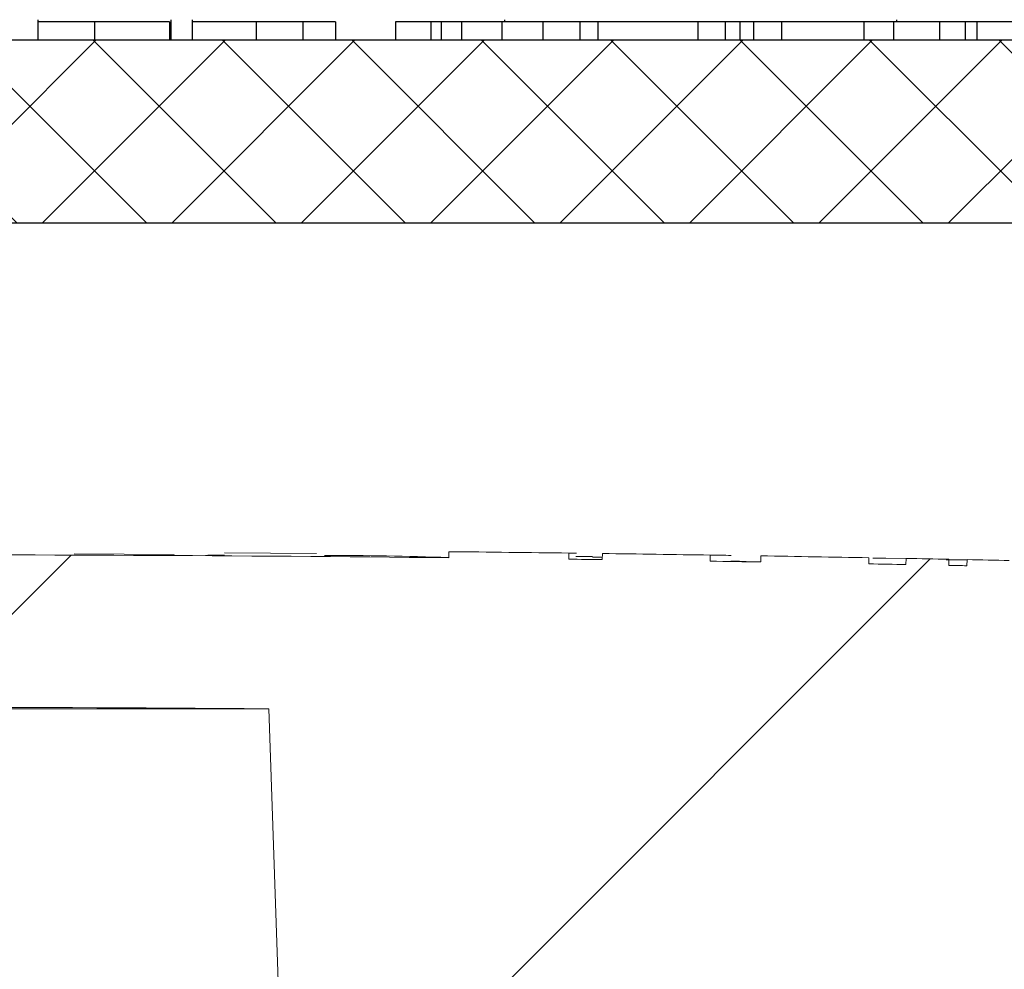
# Model space of a CAD drawing. Units: inches. Extents: x 0 to 16.4, y -0.1 to 10.4.
# Drawn here: x 4 to 4, y 4.9 to 5 of the extents above; entities that cross this region are included whole.
import ezdxf

# ---------------------------------------------------------------- set-up
doc = ezdxf.new("R2010")
doc.units = ezdxf.units.IN
doc.header["$LTSCALE"] = 0.25
doc.header["$MEASUREMENT"] = 0
doc.layers.add('OSI-LID', color=3, linetype='Continuous')

msp = doc.modelspace()

# ---------------------------------------------------------------- hatches: boundary and pattern name
at = {"linetype": 'Continuous', "lineweight": 18}
h = msp.add_hatch(dxfattribs=at)
h.set_pattern_fill('ANSI31', color=256, scale=0.3333333333333333, style=0)
h.set_pattern_definition([(45, (2.678574267542199, 3.752230630271296), (-0.02946278254943948, 0.02946278254943948), [])])
edge = h.paths.add_edge_path(flags=0)
edge.add_line((4.064815937782885, 4.940569501563624), (4.06482635525359, 4.940986037981778))
edge.add_arc((3.972577915911451, 1.252486632491241), 3.689652777777795, 88.56734566555353, 88.61053571884553)
edge.add_line((4.062045906549148, 4.94105452521257), (4.062036357153531, 4.940637989172543))
edge.add_arc((3.972577915911451, 1.252486632491241), 3.689236111111129, 88.61052711922378, 88.64277925636073)
edge.add_line((4.059960260889877, 4.940687740013709), (4.059970129954722, 4.941104289785853))
edge.add_arc((3.972577915911451, 1.252486632491241), 3.689652777777795, 88.64277925636074, 88.75735272139887)
edge.add_line((4.052593890050691, 4.941271676408132), (4.052584853972981, 4.940855107733281))
edge.add_arc((3.972577915911451, 1.252486632491241), 3.689236111111129, 88.75735272963036, 88.79810308167336)
edge.add_line((4.049961562870951, 4.94091107322924), (4.049970302671006, 4.941327648224902))
edge.add_arc((3.972577915911451, 1.252486632491241), 3.689652777777795, 88.79810308621066, 88.84292370576848)
edge.add_line((4.047084618155498, 4.941387061058556), (4.047076482250832, 4.940970483254969))
edge.add_arc((3.972577915911451, 1.252486632491241), 3.689236111111129, 88.84291939008075, 88.86225681969319)
edge.add_line((4.045831607846086, 4.940995407069975), (4.045840191165219, 4.941411995651691))
edge.add_arc((3.972577915911451, 1.252486632491241), 3.689652777777795, 88.86225200858074, 88.90758651618698)
edge.add_line((4.042921358084666, 4.941468798501952), (4.042913414310352, 4.941052207566422))
edge.add_arc((3.972577915911451, 1.252486632491241), 3.689236111111129, 88.90758652120833, 88.94706701652584)
edge.add_line((4.04037173722061, 4.941099797581903), (4.040379393934547, 4.941516393892313))
edge.add_arc((3.972577915911451, 1.252486632491241), 3.689652777777795, 88.94706701652579, 89.06164055162643)
edge.add_line((4.033002365570141, 4.941644599701014), (4.032995541932379, 4.941227988912525))
edge.add_arc((3.972577915911451, 1.252486632491241), 3.689236111111129, 89.06164055707795, 89.11532396470709)
edge.add_line((4.029539340788173, 4.941282978131288), (4.029545774078179, 4.941699595130331))
edge.add_arc((3.972577915911451, 1.252486632491241), 3.689652777777795, 89.1153239244821, 89.22976729167154)
edge.add_line((4.022176786647066, 4.94180602410828), (4.022171185524851, 4.941389395090387))
edge.add_arc((3.972577915911451, 1.252486632491241), 3.689236111111129, 89.22976729829126, 89.26519556558225)
edge.add_line((4.019890174621281, 4.9414193553397), (4.019895432172463, 4.941835988842548))
edge.add_arc((3.972577915911451, 1.252486632491241), 3.689652777777795, 89.26519689342364, 89.39272388024975)
edge.add_line((4.011683705248508, 4.941932167939016), (4.011679289093419, 4.941515524675898))
edge.add_arc((3.972577915911451, 1.252486632491241), 3.689236111111129, 89.39272388862199, 90.73000792392266)
edge.add_line((3.925574476003803, 4.941423303154377), (3.925569201163385, 4.941839936434223))
edge.add_arc((3.972577915911451, 1.252486632491241), 3.689652777777795, 90.73000754204867, 90.83105195690851)
edge.add_line((3.919062878888205, 4.941751296537064), (3.919068922262582, 4.941334673699551))
edge.add_arc((3.972577915911451, 1.252486632491241), 3.689236111111129, 90.83105196797848, 90.90252955043762)
edge.add_spline(control_points=[(3.914467063890488, 4.941265049854319), (3.91446597003916, 4.941334485683205), (3.914464876187829, 4.941403921512091), (3.914463782336497, 4.941473357340977), (3.914463235410832, 4.941508075255567), (3.914462688485308, 4.941542793170159), (3.914462141559639, 4.941577511084749), (3.914461594633973, 4.94161222899934), (3.91446104672027, 4.941646946898362), (3.9144604997946, 4.941681664812953)], knot_values=[0, 0, 0, 0, 0.0001269999997311082, 0.0001269999997311082, 0.0001269999997311082, 0.0001904999998655973, 0.0001904999998655973, 0.0001904999998655973, 0.0002540000000058186, 0.0002540000000058186, 0.0002540000000058186, 0.0002540000000058186], weights=[1, 1, 1, 1, 1, 1, 1, 1, 1, 1], degree=3, periodic=0)
edge.add_arc((3.972577915911451, 1.252486632491241), 3.689652777777795, 90.9025296163213, 91.00822368802037)
edge.add_line((3.907655097969915, 4.941568177893044), (3.90766242960131, 4.941151575734748))
edge.add_arc((3.972577915911451, 1.252486632491241), 3.689236111111129, 91.00822371773789, 91.0533533963823)
edge.add_line((3.904757030740196, 4.94109930008981), (3.904749370969634, 4.941515896344033))
edge.add_arc((3.972577915911451, 1.252486632491241), 3.689652777777795, 91.05335340450571, 91.09727930907819)
edge.add_line((3.901921190229007, 4.941462812986996), (3.901929169381587, 4.941046222727394))
edge.add_arc((3.972577915911451, 1.252486632491241), 3.689236111111129, 91.09727930984134, 91.12088330100137)
edge.add_line((3.900409608426688, 4.941016802671207), (3.900401457653138, 4.941433389608075))
edge.add_arc((3.972577915911451, 1.252486632491241), 3.689652777777795, 91.12088330100448, 91.16344405543082)
edge.add_line((3.897661235924467, 4.941378757627083), (3.897669696150829, 4.940962176859799))
edge.add_arc((3.972577915911451, 1.252486632491241), 3.689236111111129, 91.16344405114118, 91.22329602797022)
edge.add_line((3.893816704264086, 4.940881915973435), (3.893807808880183, 4.94129848767604))
edge.add_arc((3.972577915911451, 1.252486632491241), 3.689652777777795, 91.22329602797014, 91.27165729078447)
edge.add_line((3.890694246706385, 4.941230687552202), (3.890703493699952, 4.940814123506158))
edge.add_arc((3.972577915911451, 1.252486632491241), 3.689236111111129, 91.27165729078416, 91.42251380121994)
edge.add_line((3.880992633428097, 4.940585766779726), (3.880982289678545, 4.941002305034893))
edge.add_arc((3.972577915911451, 1.252486632491241), 3.689652777777795, 91.42251380121986, 91.46742231770797)
edge.add_line((3.878091254101573, 4.940929378631883), (3.87810192433121, 4.94051284861218))
edge.add_arc((3.972577915911451, 1.252486632491241), 3.689236111111129, 91.46742231770797, 91.48709260574756)
edge.add_line((3.876835785501942, 4.940480196545374), (3.876824972265637, 4.94089672287712))
edge.add_arc((3.972577915911451, 1.252486632491241), 3.689652777777795, 91.48709260574756, 91.52427665775704)
edge.add_line((3.874431276348179, 4.940833804019434), (3.874442359892036, 4.940417284792787))
edge.add_arc((3.972577915911451, 1.252486632491241), 3.689236111111129, 91.52427665777829, 91.89074524873004)
edge.add_arc((3.850897457792598, 4.938464850259298), 0.00125, 91.89074524925718, 178.0000000000101)
edge.add_line((3.849648219258825, 4.938508474630176), (3.847577915911453, 4.879222743602371))
edge.add_line((3.847577915911451, 4.879222743602371), (3.943952915911451, 4.879222743602371))
edge.add_line((3.943952915911453, 4.879222743602371), (3.945768294590566, 4.931208387262496))
edge.add_arc((3.972577915911451, 1.252486632491241), 3.678819444444462, 89.58244981249129, 90.41755018750712, ccw=False)
edge.add_line((3.999387537232337, 4.931208387262496), (4.001202915911451, 4.879222743602371))
edge.add_line((4.001202915911453, 4.879222743602371), (4.097577915911453, 4.879222743602371))
edge.add_line((4.097577915911451, 4.879222743602371), (4.095507612564079, 4.938508474630176))
edge.add_arc((4.094258374030307, 4.938464850259298), 0.00125, 1.99999999999012, 88.10925475074959)
edge.add_arc((3.972577915911451, 1.252486632491241), 3.689236111111129, 88.10925475126996, 88.35863640694434)
edge.add_line((4.078249741794288, 4.940209039172763), (4.078261798358781, 4.940625536981118))
edge.add_arc((3.972577915911451, 1.252486632491241), 3.689652777777795, 88.35863451625461, 88.40700136990196)
edge.add_line((4.075148378463556, 4.94071343147951), (4.075136928626591, 4.940296928077344))
edge.add_arc((3.972577915911451, 1.252486632491241), 3.689236111111129, 88.40699930170167, 88.46977005644597)
edge.add_line((4.071096663762678, 4.940407068163382), (4.071108205668704, 4.94082359292089))
edge.add_arc((3.972577915911451, 1.252486632491241), 3.689652777777795, 88.46976361579127, 88.51466779622675)
edge.add_line((4.068217530422043, 4.940899663145437), (4.068206778894986, 4.940483137244445))
edge.add_arc((3.972577915911451, 1.252486632491241), 3.689236111111129, 88.51466703728873, 88.52571602015166)
edge.add_line((4.067495579655802, 4.940501507818574), (4.067506341237033, 4.940918037497861))
edge.add_arc((3.972577915911451, 1.252486632491241), 3.689652777777795, 88.5257153767838, 88.55647953186968)
edge.add_line((4.065525876738462, 4.940968474271339), (4.065515422537569, 4.940551940938086))
edge.add_arc((3.972577915911451, 1.252486632491241), 3.689236111111129, 88.55647887610083, 88.567346626275)
at = {"layer": 'OSI-LID'}
h = msp.add_hatch(dxfattribs=at)
h.set_pattern_fill('ANSI37', color=256, scale=0.05, angle=2.8e-322, style=0)
h.set_pattern_definition([(45, (2.246235639041593, -0.05253548237361549), (-0.004419417382415923, 0.004419417382415923), []), (135, (2.246235639041593, -0.05253548237361549), (-0.004419417382415923, -0.004419417382415922), [])])
edge = h.paths.add_edge_path(flags=0)
edge.add_spline(control_points=[(3.542622502253437, 4.96435993017715), (3.542355299999379, 4.96435993017715), (3.542087746805194, 4.964346185849412), (3.541821951091773, 4.964318805504289), (3.540952148784594, 4.964229204784048), (3.540085821058682, 4.96398819577046), (3.539294708905881, 4.963615736505136), (3.538503596804279, 4.963243277263919), (3.537765880411904, 4.962729094895559), (3.537142650395044, 4.96211576905251), (3.536519420520058, 4.961502443349078), (3.535993487514361, 4.96077305792673), (3.535608404176045, 4.959988013521543), (3.535223320949257, 4.959202969343718), (3.534968466235547, 4.958340613720194), (3.534864944695432, 4.957472358721114), (3.534839127431439, 4.95725582437959), (3.53482236955913, 4.957038017652909), (3.534814759093496, 4.956820082495139)], knot_values=[0.007510257744889663, 0.007510257744889663, 0.007510257744889663, 0.007510257744889663, 0.00799555589343439, 0.00799555589343439, 0.00799555589343439, 0.00959466802022708, 0.00959466802022708, 0.00959466802022708, 0.01119378004777093, 0.01119378004777093, 0.01119378004777093, 0.01279289170981053, 0.01279289170981053, 0.01279289170981053, 0.01439200290233583, 0.01439200290233583, 0.01439200290233583, 0.0147858890237696, 0.0147858890237696, 0.0147858890237696, 0.0147858890237696], weights=[1, 1, 1, 1, 1, 1, 1, 1, 1, 1, 1, 1, 1, 1, 1, 1, 1, 1, 1], degree=3, periodic=0)
edge.add_spline(control_points=[(3.534814759093496, 4.956820082495139), (3.534445711398547, 4.946251942318488), (3.534076663703871, 4.935683802141828), (3.533707616009465, 4.925115661965157)], knot_values=[2.001219089509137e-07, 2.001219089509137e-07, 2.001219089509137e-07, 2.001219089509137e-07, 0.01933899555551118, 0.01933899555551118, 0.01933899555551118, 0.01933899555551118], weights=[1, 1, 1, 1], degree=3, periodic=0)
edge.add_spline(control_points=[(3.533707616009465, 4.925115661965157), (3.533702541094893, 4.924970335468389), (3.533691364847439, 4.924825094603643), (3.533674145995892, 4.924680702579722), (3.53360511948426, 4.924101867360066), (3.533435204272109, 4.923526967175411), (3.533178471132892, 4.923003609777404), (3.532921737921246, 4.922480252231747), (3.532571105711451, 4.921994002645476), (3.532155610546862, 4.921585127565823), (3.531740115295396, 4.92117625240068), (3.531248297184632, 4.920833474484204), (3.53072088391799, 4.920585179395996), (3.530193470627413, 4.920336884296519), (3.529615915463875, 4.920176223743992), (3.529036046029962, 4.920116502097014), (3.528858884690582, 4.920098255977543), (3.528680552414741, 4.920089096843817), (3.528502453955884, 4.920089096843817)], knot_values=[0.0001532839601333464, 0.0001532839601333464, 0.0001532839601333464, 0.0001532839601333464, 0.0004191414301262704, 0.0004191414301262704, 0.0004191414301262704, 0.001498206400672022, 0.001498206400672022, 0.001498206400672022, 0.002577271679683067, 0.002577271679683067, 0.002577271679683067, 0.003656337184877585, 0.003656337184877585, 0.003656337184877585, 0.004735402735957581, 0.004735402735957581, 0.004735402735957581, 0.005062810014296176, 0.005062810014296176, 0.005062810014296176, 0.005062810014296176], weights=[1, 1, 1, 1, 1, 1, 1, 1, 1, 1, 1, 1, 1, 1, 1, 1, 1, 1, 1], degree=3, periodic=0)
edge.add_line((3.528502453955884, 4.920089096843817), (3.500379499998337, 4.920089096843817))
edge.add_spline(control_points=[(3.500379499998335, 4.920089096843817), (3.500225619794751, 4.920089096843817), (3.500071588700639, 4.920095929826602), (3.499918312950406, 4.920109555590703), (3.499337666213723, 4.920161173380524), (3.498757923886817, 4.920313752495793), (3.498227094668881, 4.920554657810039), (3.497696265579595, 4.9207955630659), (3.497199708661537, 4.921131438939836), (3.49677854400127, 4.921534471436386), (3.496357379400898, 4.921937503875617), (3.495999990803973, 4.922418809047083), (3.495735973724791, 4.922938529885204), (3.495504472366047, 4.923394243131356), (3.495339050794978, 4.923889634734294), (3.495250291676559, 4.924393012585135)], knot_values=[0.00458883008656629, 0.00458883008656629, 0.00458883008656629, 0.00458883008656629, 0.004870980994448393, 0.004870980994448393, 0.004870980994448393, 0.005948156690013622, 0.005948156690013622, 0.005948156690013622, 0.007025332120889924, 0.007025332120889924, 0.007025332120889924, 0.008102507399241891, 0.008102507399241891, 0.008102507399241891, 0.009046813280399973, 0.009046813280399973, 0.009046813280399973, 0.009046813280399973], weights=[1, 1, 1, 1, 1, 1, 1, 1, 1, 1, 1, 1, 1, 1, 1, 1], degree=3, periodic=0)
edge.add_spline(control_points=[(3.495250291676559, 4.924393012585135), (3.493154174681603, 4.936280679867555), (3.49105805769323, 4.948168347151135), (3.488961940711189, 4.960056014435832)], knot_values=[2.030853238839255e-07, 2.030853238839255e-07, 2.030853238839255e-07, 2.030853238839255e-07, 0.02207574627715495, 0.02207574627715495, 0.02207574627715495, 0.02207574627715495], weights=[1, 1, 1, 1], degree=3, periodic=0)
edge.add_spline(control_points=[(3.488961940711189, 4.960056014435832), (3.488873181592812, 4.960559392289623), (3.488707760021388, 4.961054783895565), (3.488476258661816, 4.961510497144548), (3.488212241581863, 4.962030217985569), (3.487854852983606, 4.962511523159926), (3.487433688381156, 4.962914555601225), (3.487012523719901, 4.963317588098794), (3.486515966800184, 4.963653463973471), (3.485985137708798, 4.963894369228143), (3.485454308493892, 4.964135274538874), (3.484874566169957, 4.96428785365045), (3.484293919437018, 4.964339471434886), (3.484140643706478, 4.964353097195904), (3.483986612632293, 4.96435993017715), (3.483832732448587, 4.96435993017715)], knot_values=[0.00013150006124461, 0.00013150006124461, 0.00013150006124461, 0.00013150006124461, 0.001066073975668068, 0.001066073975668068, 0.001066073975668068, 0.002132147941660793, 0.002132147941660793, 0.002132147941660793, 0.003198222055951223, 0.003198222055951223, 0.003198222055951223, 0.004264296421933372, 0.004264296421933372, 0.004264296421933372, 0.00454353945952298, 0.00454353945952298, 0.00454353945952298, 0.00454353945952298], weights=[1, 1, 1, 1, 1, 1, 1, 1, 1, 1, 1, 1, 1, 1, 1, 1], degree=3, periodic=0)
edge.add_line((3.483832732448587, 4.96435993017715), (3.459839316763002, 4.96435993017715))
edge.add_spline(control_points=[(3.459839316763002, 4.96435993017715), (3.459702784166161, 4.96435993017715), (3.459565831328518, 4.964349126369596), (3.459430987552789, 4.964327718283582), (3.459143124502344, 4.964282016530491), (3.458859182116452, 4.964185984543481), (3.458602673792615, 4.964047574768363), (3.458346165484837, 4.963909165001906), (3.458110016418505, 4.963724559938672), (3.457913782213314, 4.963509046801893), (3.457717548041941, 4.963293533702251), (3.457555816336221, 4.963041168420116), (3.457441980182182, 4.962772849437994), (3.457335970520802, 4.962522977991814), (3.457268715801543, 4.962253127878431), (3.457245059186707, 4.961982731590556)], knot_values=[0.002416504217962278, 0.002416504217962278, 0.002416504217962278, 0.002416504217962278, 0.002665185353113697, 0.002665185353113697, 0.002665185353113697, 0.003198222633943148, 0.003198222633943148, 0.003198222633943148, 0.003731259882267183, 0.003731259882267183, 0.003731259882267183, 0.004264297038228611, 0.004264297038228611, 0.004264297038228611, 0.004761539027623668, 0.004761539027623668, 0.004761539027623668, 0.004761539027623668], weights=[1, 1, 1, 1, 1, 1, 1, 1, 1, 1, 1, 1, 1, 1, 1, 1], degree=3, periodic=0)
edge.add_spline(control_points=[(3.457245059186707, 4.961982731590556), (3.457084785880497, 4.960150799704285), (3.456924512574318, 4.958318867818011), (3.456764239268171, 4.956486935931734)], knot_values=[2.007639678719088e-07, 2.007639678719088e-07, 2.007639678719088e-07, 2.007639678719088e-07, 0.003363235164169242, 0.003363235164169242, 0.003363235164169242, 0.003363235164169242], weights=[1, 1, 1, 1], degree=3, periodic=0)
edge.add_spline(control_points=[(3.456764239268171, 4.956486935931734), (3.45673118278771, 4.956109098710651), (3.45664173569843, 4.955732242686982), (3.456501471802969, 4.955379851233954), (3.456339356377033, 4.954972561173199), (3.456104686055578, 4.954587643798742), (3.455816893997127, 4.954256974271862), (3.455529101908493, 4.953926304710308), (3.455180250413772, 4.953640762734452), (3.454799228054338, 4.953423994178546), (3.45441820561755, 4.95320722557863), (3.453994503236615, 4.953053251681765), (3.453563207880794, 4.952974823120028), (3.453131912448857, 4.95289639454445), (3.452681128379869, 4.952891348174036), (3.452248185293374, 4.952960101900745), (3.451815242175428, 4.953028855632448), (3.451388198935796, 4.953173305785889), (3.45100241921833, 4.953381490388088), (3.450616639524707, 4.953589674977421), (3.450261483065926, 4.953867335998167), (3.449966360521525, 4.954191480223842), (3.44967123802666, 4.954515624395114), (3.449428009581776, 4.954895192055405), (3.449256817059329, 4.955298751036229), (3.449097415686051, 4.955674514269472), (3.448996287314355, 4.956080314192425), (3.448960712514555, 4.956486935931734)], knot_values=[0.0001082414996480894, 0.0001082414996480894, 0.0001082414996480894, 0.0001082414996480894, 0.0008016876130941531, 0.0008016876130941531, 0.0008016876130941531, 0.001603375220875851, 0.001603375220875851, 0.001603375220875851, 0.00240506291196156, 0.00240506291196156, 0.00240506291196156, 0.003206750767782692, 0.003206750767782692, 0.003206750767782692, 0.004008438768122241, 0.004008438768122241, 0.004008438768122241, 0.004810126829416617, 0.004810126829416617, 0.004810126829416617, 0.005611814842407636, 0.005611814842407636, 0.005611814842407636, 0.006413502720086938, 0.006413502720086938, 0.006413502720086938, 0.007161249474889906, 0.007161249474889906, 0.007161249474889906, 0.007161249474889906], weights=[1, 1, 1, 1, 1, 1, 1, 1, 1, 1, 1, 1, 1, 1, 1, 1, 1, 1, 1, 1, 1, 1, 1, 1, 1, 1, 1, 1], degree=3, periodic=0)
edge.add_spline(control_points=[(3.448960712514555, 4.956486935931734), (3.448800439209407, 4.958318867818006), (3.44864016590429, 4.960150799704279), (3.448479892599199, 4.961982731590556)], knot_values=[2.007639677913798e-07, 2.007639677913798e-07, 2.007639677913798e-07, 2.007639677913798e-07, 0.00336323516400068, 0.00336323516400068, 0.00336323516400068, 0.00336323516400068], weights=[1, 1, 1, 1], degree=3, periodic=0)
edge.add_spline(control_points=[(3.448479892599199, 4.961982731590556), (3.448457916719271, 4.962233916996317), (3.448398458129308, 4.962484449854689), (3.448305220879863, 4.962718722906238), (3.448197442810407, 4.962989532023528), (3.448041422825245, 4.963245467722919), (3.44785008101179, 4.963465335866783), (3.447658739178927, 4.963685204032946), (3.447426798068673, 4.963875068870773), (3.447173464823553, 4.96401920760399), (3.446920131528572, 4.964163346365577), (3.446638418847112, 4.964265734529048), (3.446351655522914, 4.96431789329468), (3.446198202368432, 4.964345804559632), (3.446041605906952, 4.96435993017715), (3.44588563504643, 4.96435993017715)], knot_values=[7.20356555721784e-05, 7.20356555721784e-05, 7.20356555721784e-05, 7.20356555721784e-05, 0.0005330369791060294, 0.0005330369791060294, 0.0005330369791060294, 0.001066073954796401, 0.001066073954796401, 0.001066073954796401, 0.001599110984055497, 0.001599110984055497, 0.001599110984055497, 0.002132148119496849, 0.002132148119496849, 0.002132148119496849, 0.002416504204041453, 0.002416504204041453, 0.002416504204041453, 0.002416504204041453], weights=[1, 1, 1, 1, 1, 1, 1, 1, 1, 1, 1, 1, 1, 1, 1, 1], degree=3, periodic=0)
edge.add_line((3.44588563504643, 4.96435993017715), (3.436119699499836, 4.96435993017715))
edge.add_spline(control_points=[(3.436119699499837, 4.96435993017715), (3.43564995622248, 4.96435993017715), (3.435175973805698, 4.96442464834808), (3.434723425298184, 4.964550579261554), (3.434161826996213, 4.964706855519234), (3.433619465226503, 4.9649622476675), (3.433141253193032, 4.965295606591981), (3.432663041243831, 4.965628965457721), (3.432235789338495, 4.966049485518366), (3.431894878393219, 4.966522343350189), (3.431553967473466, 4.966995201146617), (3.431289994761098, 4.967533438705138), (3.431124819960537, 4.968092484352746), (3.430983982324335, 4.968569159167981), (3.430911365162405, 4.969071218120956), (3.430911365162405, 4.969568263510483)], knot_values=[0.005163369322082126, 0.005163369322082126, 0.005163369322082126, 0.005163369322082126, 0.006029739771151872, 0.006029739771151872, 0.006029739771151872, 0.007105462988079428, 0.007105462988079428, 0.007105462988079428, 0.008181186013700707, 0.008181186013700707, 0.008181186013700707, 0.009256908960202394, 0.009256908960202394, 0.009256908960202394, 0.01017384529504302, 0.01017384529504302, 0.01017384529504302, 0.01017384529504302], weights=[1, 1, 1, 1, 1, 1, 1, 1, 1, 1, 1, 1, 1, 1, 1, 1], degree=3, periodic=0)
edge.add_line((3.430911365162405, 4.969568263510483), (3.430911365162405, 4.976855763510484))
edge.add_line((3.430911365162405, 4.976855763510483), (3.826744979213696, 4.976855763510483))
edge.add_line((3.826744979213696, 4.976855763510483), (3.839717414996668, 4.976855763510484))
edge.add_line((3.839717414996667, 4.976855763510484), (3.839717414996667, 4.978105763510484))
edge.add_line((3.839717414996667, 4.978105763510484), (3.843709056298997, 4.978105763510484))
edge.add_line((3.843709056298998, 4.978105763510484), (3.843709056298998, 4.976855763510484))
edge.add_line((3.843709056298998, 4.976855763510484), (3.847578376570608, 4.976855763510483))
edge.add_line((3.847578376570606, 4.976855763510483), (4.09757748024307, 4.976855763510483))
edge.add_line((4.097577480243071, 4.976855763510483), (4.101488912160434, 4.976855763510482))
edge.add_line((4.101488912160431, 4.976855763510483), (4.101488912160431, 4.978105763510483))
edge.add_line((4.101488912160431, 4.978105763510483), (4.102124022663013, 4.978105763510483))
edge.add_line((4.102124022663016, 4.978105763510483), (4.102124022663016, 4.976855763510483))
edge.add_line((4.102124022663016, 4.976855763510483), (4.110889477531641, 4.976855763510483))
edge.add_line((4.110889477531639, 4.976855763510483), (4.110889477531638, 4.978105763510483))
edge.add_line((4.110889477531639, 4.978105763510483), (4.112836671336491, 4.978105763510483))
edge.add_line((4.112836671336492, 4.978105763510483), (4.112836671336492, 4.976855763510483))
edge.add_line((4.112836671336492, 4.976855763510483), (4.118410877599982, 4.976855763510484))
edge.add_line((4.118410877599981, 4.976855763510483), (4.514244491651272, 4.976855763510483))
edge.add_line((4.514244491651272, 4.976855763510483), (4.514244491651272, 4.969568263510483))
edge.add_spline(control_points=[(4.514244491651272, 4.969568263510483), (4.514244491651272, 4.969298820763166), (4.514223456926416, 4.969028570440892), (4.514181765762952, 4.968762372693021), (4.514091567388235, 4.968186456786226), (4.513900692373575, 4.967618171527198), (4.513624947177124, 4.967104576876587), (4.513349201929014, 4.96659098212975), (4.512980981070569, 4.966117912428509), (4.512550777156488, 4.96572454288451), (4.512120573183765, 4.965331173286889), (4.511616520578041, 4.965006654243614), (4.511080360175388, 4.964777859311186), (4.510544199759376, 4.964549064373061), (4.509961143575882, 4.964409683100841), (4.509379474765659, 4.964371257710579), (4.50926522236874, 4.964363710128754), (4.509150658738253, 4.96435993017715), (4.50903615731384, 4.96435993017715)], knot_values=[0.0001585204053308017, 0.0001585204053308017, 0.0001585204053308017, 0.0001585204053308017, 0.0006511228057247045, 0.0006511228057247045, 0.0006511228057247045, 0.001726845960992239, 0.001726845960992239, 0.001726845960992239, 0.002802569320375582, 0.002802569320375582, 0.002802569320375582, 0.003878292826691118, 0.003878292826691118, 0.003878292826691118, 0.004954016357642309, 0.004954016357642309, 0.004954016357642309, 0.005163369312807918, 0.005163369312807918, 0.005163369312807918, 0.005163369312807918], weights=[1, 1, 1, 1, 1, 1, 1, 1, 1, 1, 1, 1, 1, 1, 1, 1, 1, 1, 1], degree=3, periodic=0)
edge.add_line((4.50903615731384, 4.96435993017715), (4.499270221767246, 4.96435993017715))
edge.add_spline(control_points=[(4.499270221767244, 4.96435993017715), (4.499133689164868, 4.96435993017715), (4.498996736321622, 4.964349126368471), (4.498861892540631, 4.964327718280277), (4.498574029497046, 4.964282016525406), (4.498290087118477, 4.964185984537941), (4.498033578801373, 4.964047574764022), (4.4977770704986, 4.963909164997839), (4.497540921437267, 4.963724559936058), (4.497344687236005, 4.963509046801843), (4.497148453066703, 4.963293533702729), (4.496986721362848, 4.96304116842174), (4.496872885209864, 4.962772849441113), (4.496766875548428, 4.96252297799387), (4.496699620829236, 4.962253127879444), (4.496675964214475, 4.961982731590556)], knot_values=[0.002416504201936035, 0.002416504201936035, 0.002416504201936035, 0.002416504201936035, 0.00266518534722348, 0.00266518534722348, 0.00266518534722348, 0.003198222615974722, 0.003198222615974722, 0.003198222615974722, 0.003731259855797022, 0.003731259855797022, 0.003731259855797022, 0.004264297008354084, 0.004264297008354084, 0.004264297008354084, 0.004761538999549691, 0.004761538999549691, 0.004761538999549691, 0.004761538999549691], weights=[1, 1, 1, 1, 1, 1, 1, 1, 1, 1, 1, 1, 1, 1, 1, 1], degree=3, periodic=0)
edge.add_spline(control_points=[(4.496675964214475, 4.961982731590556), (4.496515690909387, 4.960150799704279), (4.496355417604267, 4.958318867818006), (4.496195144299122, 4.956486935931734)], knot_values=[2.00763967793108e-07, 2.00763967793108e-07, 2.00763967793108e-07, 2.00763967793108e-07, 0.003363235164000684, 0.003363235164000684, 0.003363235164000684, 0.003363235164000684], weights=[1, 1, 1, 1], degree=3, periodic=0)
edge.add_spline(control_points=[(4.496195144299122, 4.956486935931734), (4.496162087818728, 4.956109098709111), (4.49607264072942, 4.955732242683853), (4.495932376833647, 4.955379851229305), (4.495770261407415, 4.954972561166954), (4.495535591085265, 4.954587643790886), (4.495247799025545, 4.954256974262996), (4.494960006936765, 4.953926304701723), (4.494611155441678, 4.953640762726311), (4.494230133081832, 4.953423994171368), (4.493849110646533, 4.953207225573501), (4.493425408267427, 4.953053251678555), (4.492994112913696, 4.952974823118245), (4.492562817483865, 4.952896394544096), (4.492112033417396, 4.952891348174604), (4.491679090333243, 4.95296010190121), (4.491246147215499, 4.953028855633151), (4.490819103976147, 4.953173305786486), (4.490433324258571, 4.95338149038814), (4.490047544562795, 4.953589674978032), (4.489692388101854, 4.9538673359996), (4.489397265555549, 4.954191480226459), (4.489102143058581, 4.95451562439913), (4.48885891461186, 4.95489519206138), (4.488687722088546, 4.955298751044498), (4.488528320716451, 4.955674514275186), (4.488427192345281, 4.956080314195248), (4.488391617545506, 4.956486935931734)], knot_values=[0.0001082414996483158, 0.0001082414996483158, 0.0001082414996483158, 0.0001082414996483158, 0.0008016876158909484, 0.0008016876158909484, 0.0008016876158909484, 0.00160337522667383, 0.00160337522667383, 0.00160337522667383, 0.002405062917620664, 0.002405062917620664, 0.002405062917620664, 0.00320675076917677, 0.00320675076917677, 0.00320675076917677, 0.004008438765130598, 0.004008438765130598, 0.004008438765130598, 0.004810126826037269, 0.004810126826037269, 0.004810126826037269, 0.005611814843000199, 0.005611814843000199, 0.005611814843000199, 0.006413502725274908, 0.006413502725274908, 0.006413502725274908, 0.007161249474851706, 0.007161249474851706, 0.007161249474851706, 0.007161249474851706], weights=[1, 1, 1, 1, 1, 1, 1, 1, 1, 1, 1, 1, 1, 1, 1, 1, 1, 1, 1, 1, 1, 1, 1, 1, 1, 1, 1, 1], degree=3, periodic=0)
edge.add_spline(control_points=[(4.488391617545506, 4.956486935931734), (4.488231344239356, 4.958318867818011), (4.488071070933177, 4.960150799704285), (4.48791079762697, 4.961982731590556)], knot_values=[2.007639678580845e-07, 2.007639678580845e-07, 2.007639678580845e-07, 2.007639678580845e-07, 0.003363235164169238, 0.003363235164169238, 0.003363235164169238, 0.003363235164169238], weights=[1, 1, 1, 1], degree=3, periodic=0)
edge.add_spline(control_points=[(4.48791079762697, 4.961982731590556), (4.487888821747024, 4.962233916994775), (4.487829363157235, 4.962484449851575), (4.487736125908217, 4.962718722901641), (4.487628347839177, 4.962989532017414), (4.487472327854739, 4.963245467715302), (4.487280986042414, 4.963465335858076), (4.487089644210119, 4.963685204023794), (4.486857703100728, 4.963875068861318), (4.486604369856671, 4.96401920759497), (4.486351036560869, 4.964163346358064), (4.486069323878557, 4.964265734523117), (4.485782560553258, 4.964317893290846), (4.485629107390313, 4.96434580455835), (4.485472510919976, 4.96435993017715), (4.485316540050672, 4.96435993017715)], knot_values=[7.203565557372432e-05, 7.203565557372432e-05, 7.203565557372432e-05, 7.203565557372432e-05, 0.0005330369762989636, 0.0005330369762989636, 0.0005330369762989636, 0.001066073949086631, 0.001066073949086631, 0.001066073949086631, 0.001599110976972464, 0.001599110976972464, 0.001599110976972464, 0.002132148115024142, 0.002132148115024142, 0.002132148115024142, 0.002416504215680404, 0.002416504215680404, 0.002416504215680404, 0.002416504215680404], weights=[1, 1, 1, 1, 1, 1, 1, 1, 1, 1, 1, 1, 1, 1, 1, 1], degree=3, periodic=0)
edge.add_line((4.485316540050672, 4.96435993017715), (4.461323124365087, 4.96435993017715))
edge.add_spline(control_points=[(4.461323124365091, 4.96435993017715), (4.460892456529596, 4.96435993017715), (4.460458514514379, 4.964305688516522), (4.460041097472434, 4.964199680037521), (4.459476096596941, 4.964056190727248), (4.458928077648228, 4.963813174377006), (4.45844242232992, 4.963490755265799), (4.457956767061173, 4.9631683361875), (4.457520080435234, 4.962757621643842), (4.457168524692218, 4.962292623082914), (4.456816969023219, 4.961827624619882), (4.456540847860101, 4.961295516925754), (4.45636302694329, 4.96074036408142), (4.456291348390995, 4.960516585276903), (4.456234719653263, 4.960287422816092), (4.456193916102489, 4.960056014435832)], knot_values=[0.004543539449112222, 0.004543539449112222, 0.004543539449112222, 0.004543539449112222, 0.005330370965456444, 0.005330370965456444, 0.005330370965456444, 0.006396445570687482, 0.006396445570687482, 0.006396445570687482, 0.007462520068405458, 0.007462520068405458, 0.007462520068405458, 0.008528594339883523, 0.008528594339883523, 0.008528594339883523, 0.008953800542238667, 0.008953800542238667, 0.008953800542238667, 0.008953800542238667], weights=[1, 1, 1, 1, 1, 1, 1, 1, 1, 1, 1, 1, 1, 1, 1, 1], degree=3, periodic=0)
edge.add_spline(control_points=[(4.456193916102489, 4.960056014435832), (4.454097799120444, 4.948168347151135), (4.452001682132074, 4.936280679867555), (4.449905565137115, 4.924393012585135)], knot_values=[2.030853238104657e-07, 2.030853238104657e-07, 2.030853238104657e-07, 2.030853238104657e-07, 0.02207574627715491, 0.02207574627715491, 0.02207574627715491, 0.02207574627715491], weights=[1, 1, 1, 1], degree=3, periodic=0)
edge.add_spline(control_points=[(4.449905565137115, 4.924393012585135), (4.449864761587488, 4.924161604212848), (4.449808132851896, 4.923932441759902), (4.449736454302677, 4.923708662962854), (4.449558633386978, 4.923153510116732), (4.449282512223814, 4.922621402420793), (4.448930956554193, 4.922156403956519), (4.448579400805858, 4.921691405388124), (4.448142714171606, 4.921280690838878), (4.447657058893874, 4.920958271757545), (4.447171403559306, 4.920635852638481), (4.446623384591337, 4.920392836285012), (4.446058383697146, 4.920249346975668), (4.445640966657987, 4.920143338501569), (4.445207024646923, 4.920089096843817), (4.444776356815339, 4.920089096843817)], knot_values=[0.0001326437025729247, 0.0001326437025729247, 0.0001326437025729247, 0.0001326437025729247, 0.000562277677784016, 0.000562277677784016, 0.000562277677784016, 0.001639453272883061, 0.001639453272883061, 0.001639453272883061, 0.002716629111277824, 0.002716629111277824, 0.002716629111277824, 0.003793805074619581, 0.003793805074619581, 0.003793805074619581, 0.004588830074194746, 0.004588830074194746, 0.004588830074194746, 0.004588830074194746], weights=[1, 1, 1, 1, 1, 1, 1, 1, 1, 1, 1, 1, 1, 1, 1, 1], degree=3, periodic=0)
edge.add_line((4.444776356815339, 4.920089096843817), (4.416653402857792, 4.920089096843817))
edge.add_spline(control_points=[(4.416653402857794, 4.920089096843817), (4.416246804133198, 4.920089096843817), (4.415837446535217, 4.920137364847809), (4.415441998777485, 4.920231935423292), (4.414875049294249, 4.920367520308655), (4.414323690150621, 4.920602859616193), (4.413833579621198, 4.920918464823105), (4.413343469226096, 4.921234069943522), (4.412901089571076, 4.921638645694066), (4.41254307430577, 4.922098689019448), (4.412185059086301, 4.92255873228593), (4.411901533740124, 4.923086931669677), (4.411715977138435, 4.923639546772597), (4.411556799112759, 4.924113602560647), (4.411465692879482, 4.924615900062738), (4.411448240804209, 4.925115661965157)], knot_values=[0.005062809998223504, 0.005062809998223504, 0.005062809998223504, 0.005062809998223504, 0.005814468144529261, 0.005814468144529261, 0.005814468144529261, 0.006893533275504199, 0.006893533275504199, 0.006893533275504199, 0.007972598107551307, 0.007972598107551307, 0.007972598107551307, 0.009051662803265402, 0.009051662803265402, 0.009051662803265402, 0.009977058333463391, 0.009977058333463391, 0.009977058333463391, 0.009977058333463391], weights=[1, 1, 1, 1, 1, 1, 1, 1, 1, 1, 1, 1, 1, 1, 1, 1], degree=3, periodic=0)
edge.add_spline(control_points=[(4.411448240804209, 4.925115661965157), (4.411079193109803, 4.935683802141828), (4.410710145415127, 4.946251942318488), (4.410341097720181, 4.956820082495139)], knot_values=[2.001219089499452e-07, 2.001219089499452e-07, 2.001219089499452e-07, 2.001219089499452e-07, 0.01933899555551117, 0.01933899555551117, 0.01933899555551117, 0.01933899555551117], weights=[1, 1, 1, 1], degree=3, periodic=0)
edge.add_spline(control_points=[(4.410341097720181, 4.956820082495139), (4.410314917718718, 4.957569779428805), (4.410178240193833, 4.958323280833685), (4.409939440997324, 4.959034410799706), (4.409661088689045, 4.959863327606898), (4.409235784033353, 4.960655617749565), (4.408698746714652, 4.961345671370015), (4.408161709328098, 4.962035725077657), (4.407498127104752, 4.962642574765785), (4.406762951574617, 4.963115967006825), (4.406027775841039, 4.963589359378864), (4.405200729715521, 4.963942350973328), (4.404350301222717, 4.964145710447588), (4.403757179395619, 4.964287541235188), (4.403143198371467, 4.96435993017715), (4.402533354560241, 4.96435993017715)], knot_values=[0.0002276294464823948, 0.0002276294464823948, 0.0002276294464823948, 0.0002276294464823948, 0.001599110800842239, 0.001599110800842239, 0.001599110800842239, 0.003198221589229197, 0.003198221589229197, 0.003198221589229197, 0.004797332576810383, 0.004797332576810383, 0.004797332576810383, 0.006396444011316969, 0.006396444011316969, 0.006396444011316969, 0.007510257709912894, 0.007510257709912894, 0.007510257709912894, 0.007510257709912894], weights=[1, 1, 1, 1, 1, 1, 1, 1, 1, 1, 1, 1, 1, 1, 1, 1], degree=3, periodic=0)
edge.add_line((4.402533354560241, 4.96435993017715), (3.542622502253436, 4.96435993017715))
edge = h.paths.add_edge_path(flags=0)
edge.add_line((3.501359612030395, 4.922693263510482), (3.528012894968523, 4.922693263510483))
edge.add_spline(control_points=[(3.528012894968523, 4.922693263510483), (3.528070090898321, 4.922693263510483), (3.528127317841989, 4.922695149866775), (3.528184389615173, 4.922698916442219), (3.528475225282566, 4.922718110772828), (3.528766757824879, 4.92278778300851), (3.529034845302579, 4.922902163566535), (3.529302932772751, 4.923016544121348), (3.529554969364732, 4.923178787754852), (3.529770083803822, 4.923375459006126), (3.529985198200887, 4.923572130218979), (3.53016932358171, 4.923808653473982), (3.530307212424571, 4.924065442174677), (3.530445101229144, 4.924322230804076), (3.530540556665574, 4.92460636741795), (3.530585674016145, 4.924894322531282), (3.530606536440459, 4.925027474005869), (3.53061706237769, 4.92516265422999), (3.53061706237769, 4.92529743017715)], knot_values=[0.002561547399178827, 0.002561547399178827, 0.002561547399178827, 0.002561547399178827, 0.00266518523889155, 0.00266518523889155, 0.00266518523889155, 0.003198222588511273, 0.003198222588511273, 0.003198222588511273, 0.003731259924815334, 0.003731259924815334, 0.003731259924815334, 0.004264297156874601, 0.004264297156874601, 0.004264297156874601, 0.004797334239098486, 0.004797334239098486, 0.004797334239098486, 0.005041526441853808, 0.005041526441853808, 0.005041526441853808, 0.005041526441853808], weights=[1, 1, 1, 1, 1, 1, 1, 1, 1, 1, 1, 1, 1, 1, 1, 1, 1, 1, 1], degree=3, periodic=0)
edge.add_line((3.53061706237769, 4.92529743017715), (3.53061706237769, 4.964359930177149))
edge.add_line((3.53061706237769, 4.96435993017715), (3.491827496854173, 4.96435993017715))
edge.add_spline(control_points=[(3.491827496854171, 4.96435993017715), (3.494150000515887, 4.951188360577065), (3.496472504185515, 4.938016790978375), (3.498795007863404, 4.924845221381142)], knot_values=[2.030853238827038e-07, 2.030853238827038e-07, 2.030853238827038e-07, 2.030853238827038e-07, 0.02445996854412877, 0.02445996854412877, 0.02445996854412877, 0.02445996854412877], weights=[1, 1, 1, 1], degree=3, periodic=0)
edge.add_spline(control_points=[(3.498795007863404, 4.924845221381142), (3.498839377947714, 4.924593586191468), (3.498922062448788, 4.924345942912915), (3.499037773938028, 4.924118127583487), (3.499169765963156, 4.923858258776297), (3.499348444967573, 4.923617594835521), (3.499559014460583, 4.923416065234069), (3.499769583984044, 4.923214535603469), (3.500017851770171, 4.923046581888478), (3.500283258659579, 4.92292611239327), (3.500548665614041, 4.922805642868534), (3.500838531929634, 4.922729334889071), (3.501128853658237, 4.922703507543702), (3.501205545995443, 4.922696684907692), (3.501282616816592, 4.922693263510483), (3.501359612030395, 4.922693263510483)], knot_values=[6.585010694796226e-05, 6.585010694796226e-05, 6.585010694796226e-05, 6.585010694796226e-05, 0.0005330369843896835, 0.0005330369843896835, 0.0005330369843896835, 0.001066073963776761, 0.001066073963776761, 0.001066073963776761, 0.001599111019931009, 0.001599111019931009, 0.001599111019931009, 0.002132148208578718, 0.002132148208578718, 0.002132148208578718, 0.002271870310985018, 0.002271870310985018, 0.002271870310985018, 0.002271870310985018], weights=[1, 1, 1, 1, 1, 1, 1, 1, 1, 1, 1, 1, 1, 1, 1, 1], degree=3, periodic=0)
edge = h.paths.add_edge_path(flags=0)
edge.add_line((4.414538794435988, 4.96435993017715), (4.414538794435988, 4.925297430177151))
edge.add_spline(control_points=[(4.414538794435988, 4.92529743017715), (4.414538794435988, 4.925048961690502), (4.414575086861905, 4.924797988044334), (4.414645475290865, 4.924559698183186), (4.414728045054442, 4.924280170172874), (4.41486001442566, 4.924011043091101), (4.415030454956472, 4.923774603458503), (4.415200895506644, 4.923538163799046), (4.415414508183222, 4.923327890300034), (4.415653603627568, 4.923161195782424), (4.415892699135153, 4.922994501220723), (4.416163871970429, 4.922866788022626), (4.416444666200409, 4.92278863215874), (4.416670988838476, 4.922725637839746), (4.416908035855261, 4.922693263510483), (4.417142961845151, 4.922693263510483)], knot_values=[7.878058958126341e-05, 7.878058958126341e-05, 7.878058958126341e-05, 7.878058958126341e-05, 0.0005330369294456627, 0.0005330369294456627, 0.0005330369294456627, 0.00106607385522515, 0.00106607385522515, 0.00106607385522515, 0.001599110840527555, 0.001599110840527555, 0.001599110840527555, 0.002132147968183858, 0.002132147968183858, 0.002132147968183858, 0.002561547402690835, 0.002561547402690835, 0.002561547402690835, 0.002561547402690835], weights=[1, 1, 1, 1, 1, 1, 1, 1, 1, 1, 1, 1, 1, 1, 1, 1], degree=3, periodic=0)
edge.add_line((4.417142961845151, 4.922693263510483), (4.443796244783278, 4.922693263510483))
edge.add_spline(control_points=[(4.443796244783279, 4.922693263510483), (4.444011523959411, 4.922693263510483), (4.444228438986965, 4.922720370341983), (4.44443709781833, 4.922773347844462), (4.444719602825071, 4.922845074545876), (4.444993620031244, 4.922966565308919), (4.445236457943846, 4.923127759436388), (4.445479295828392, 4.92328895354523), (4.445697652196827, 4.923494296944167), (4.445873444847017, 4.923726785057914), (4.446049237457604, 4.923959273119289), (4.446187314947334, 4.924225318193598), (4.446276243045293, 4.924502888966577), (4.446312106222653, 4.924614828500754), (4.446340437618179, 4.924729462993437), (4.44636084895027, 4.924845221381142)], knot_values=[0.002271870313889388, 0.002271870313889388, 0.002271870313889388, 0.002271870313889388, 0.002665185504409803, 0.002665185504409803, 0.002665185504409803, 0.003198222825097571, 0.003198222825097571, 0.003198222825097571, 0.003731260084777073, 0.003731260084777073, 0.003731260084777073, 0.004264297223356518, 0.004264297223356518, 0.004264297223356518, 0.004477000971459636, 0.004477000971459636, 0.004477000971459636, 0.004477000971459636], weights=[1, 1, 1, 1, 1, 1, 1, 1, 1, 1, 1, 1, 1, 1, 1, 1], degree=3, periodic=0)
edge.add_spline(control_points=[(4.44636084895027, 4.924845221381142), (4.448683352628162, 4.938016790978375), (4.451005856297787, 4.951188360577065), (4.453328359959503, 4.96435993017715)], knot_values=[2.03085323910038e-07, 2.03085323910038e-07, 2.03085323910038e-07, 2.03085323910038e-07, 0.02445996854412885, 0.02445996854412885, 0.02445996854412885, 0.02445996854412885], weights=[1, 1, 1, 1], degree=3, periodic=0)
edge.add_line((4.453328359959503, 4.96435993017715), (4.414538794435986, 4.96435993017715))

# ---------------------------------------------------------------- linework, layer by layer
at = {"linetype": 'Continuous', "lineweight": 18}
for p, q in [((3.986096953102667, 4.94177381284563), (3.992937345668629, 4.941742415296188)), ((3.996371448847512, 4.941845321832005), (4.002656751613863, 4.94179943354558)), ((4.011679289093419, 4.941515524675898), (4.011683705248508, 4.941932167939015)), ((4.019895432172461, 4.941835988842548), (4.019890088689174, 4.941419356440667)), ((4.020355822371368, 4.941612684683808), (4.021496849527892, 4.941597731758671)), ((4.021496899899784, 4.941567221587279), (4.022173451930925, 4.941557977474468)), ((4.022171185524854, 4.941389395090386), (4.022176786647066, 4.94180602410828)), ((4.029545774078176, 4.94169959513033), (4.029539340788173, 4.941282978131287)), ((4.03299554193238, 4.941227988912524), (4.033002365570141, 4.941644599701014)), ((4.04037939393455, 4.941516393892313), (4.04037173722061, 4.941099797581903)), ((4.04065105755085, 4.941493786574693), (4.041528632874371, 4.941477582884305)), ((4.041528856527101, 4.941489649969729), (4.042921356234704, 4.941468798477802)), ((4.042913414310352, 4.941052207566421), (4.042921358084666, 4.941468798501952)), ((4.045840191165219, 4.94141199565169), (4.04583191777277, 4.940995411130795)), ((4.047076482250834, 4.940970483254969), (4.047084896207053, 4.941387064960457)), ((3.999387537232337, 4.931208387262496), (3.945768294590565, 4.931208387262496)), ((3.999387537232337, 4.931208387262496), (4.001202915911453, 4.879222743602371))]:
    msp.add_line(p, q, dxfattribs=at)
at = {"linetype": 'Continuous', "lineweight": 18, "flags": 128}
for points in [[(4.019895432622018, 4.941835988837934), (4.020181285752994, 4.941832252752057), (4.020415114523708, 4.941828561826016)], [(4.047076204231168, 4.940970479353499), (4.046920630143994, 4.94097361828459), (4.04676505592456, 4.940976750653825), (4.046609481573149, 4.940979876461202), (4.046453907090036, 4.94098299570671), (4.046298332475494, 4.940986108390347), (4.046142757729807, 4.940989214512108), (4.045987182853246, 4.940992314071985), (4.045831607846086, 4.940995407069975)]]:
    msp.add_lwpolyline(points, dxfattribs=at)
at = {"linetype": 'Continuous', "lineweight": 18}
for centre, radius, start, end in [((3.972577915911451, 1.252486632491242), 3.689236111111128, 89.39272388862042, 90.73000792392446), ((3.996520066980093, 4.863279611125824), 0.07841329937992766, 90.10931267835547, 91.06088539062496), ((4.003404474411283, 4.713204451236236), 0.2284732469043931, 87.92438224591928, 90.05165044981699), ((3.972577915911451, 1.252486632491242), 3.689652777777795, 89.26519689342544, 89.39272388025138), ((3.972577915911451, 1.252486632491242), 3.689652777777795, 89.11532392448177, 89.22976729167195), ((4.024700328491768, 4.603687855649345), 0.3380464677665491, 88.93856103824125, 89.17871323796871), ((3.972577915911451, 1.252486632491242), 3.689652777777795, 88.94706701652612, 89.061640551626), ((3.972577915911451, 1.252486632491242), 3.689236111111128, 89.22976729829217, 89.26519556558073), ((3.972577915911451, 1.252486632491242), 3.689236111111128, 89.06164055707877, 89.1153239647075), ((4.03041295336563, 4.915014017711391), 0.02628429338324123, 86.23652922904027, 88.81525327641965), ((3.972577915911451, 1.252486632491242), 3.689236111111128, 88.90758652120918, 88.94706701652612), ((3.972577915911451, 1.252486632491242), 3.689652777777795, 88.86225681969435, 88.90758651618614), ((4.046279903336238, 4.914633777686281), 0.02674557174765563, 88.27609918020413, 91.31456271882122), ((3.972577915911451, 1.252486632491242), 3.689652777777795, 88.79810308620827, 88.84292370577026), ((3.972577915911451, 1.252486632491242), 3.678819444444462, 89.58244981249048, 90.41755018750953)]:
    msp.add_arc(centre, radius, start, end, dxfattribs=at)
at = {"layer": 'OSI-LID'}
for p, q in [((3.983639103964993, 4.976855763608834), (3.983639103964993, 4.978262013526909)), ((3.987487861726038, 4.97810576357845), (3.987487861726038, 4.976855763608834)), ((3.992606240098095, 4.97810576357845), (3.992606240098095, 4.976855763608834)), ((3.99269468518748, 4.978262013526909), (3.99269468518748, 4.976855763608834)), ((3.994174974753715, 4.976855763608834), (3.994174974753715, 4.978262013526909)), ((3.99852568116065, 4.97810576357845), (3.99852568116065, 4.976855763608834)), ((4.003938101413688, 4.97810576357845), (3.99852568116065, 4.97810576357845)), ((4.001718913716601, 4.97810576357845), (4.001718913716601, 4.976855763608834)), ((4.003938101413688, 4.97810576357845), (4.003938101413688, 4.976855763608834)), ((4.033379047420478, 4.97810576357845), (4.008047256722154, 4.97810576357845)), ((4.008047256722154, 4.97810576357845), (4.008047256722154, 4.976855763608834)), ((4.010459027750056, 4.97810576357845), (4.010459027750056, 4.976855763608834)), ((4.011175321142044, 4.97810576357845), (4.011175321142044, 4.976855763608834)), ((4.012552761896398, 4.97810576357845), (4.012552761896398, 4.976855763608834)), ((4.015310619481834, 4.97810576357845), (4.015310619481834, 4.976855763608834)), ((4.015525734219032, 4.97810576357845), (4.015525734219032, 4.978262013526909)), ((4.018111596569153, 4.97810576357845), (4.018111596569153, 4.976855763608834)), ((4.020642850661222, 4.97810576357845), (4.020642850661222, 4.976855763608834)), ((4.02186573708989, 4.97810576357845), (4.02186573708989, 4.976855763608834)), ((4.028705158635862, 4.97810576357845), (4.028705158635862, 4.976855763608834)), ((4.030565554922184, 4.97810576357845), (4.030565554922184, 4.976855763608834)), ((4.031575159925808, 4.97810576357845), (4.031575159925808, 4.976855763608834)), ((4.032508010260553, 4.97810576357845), (4.032508010260553, 4.976855763608834)), ((4.034422006483236, 4.97810576357845), (4.034422006483236, 4.976855763608834)), ((4.057588013867544, 4.97810576357845), (4.040043167658215, 4.97810576357845)), ((4.040043167658215, 4.97810576357845), (4.040043167658215, 4.976855763608834)), ((4.04206318432281, 4.97810576357845), (4.04206318432281, 4.976855763608834)), ((4.042274106886214, 4.978262013526909), (4.042274106886214, 4.97810576357845)), ((4.045199492536355, 4.97810576357845), (4.045199492536355, 4.976855763608834)), ((4.046949352321825, 4.97810576357845), (4.046949352321825, 4.976855763608834)), ((4.047759627405902, 4.97810576357845), (4.047759627405902, 4.976855763608834)), ((4.101488910053977, 4.976855763608834), (3.84370905739328, 4.976855763608834)), ((4.402533371251561, 4.964359930496486), (3.542622509459662, 4.964359930496486))]:
    msp.add_line(p, q, dxfattribs=at)
for points, knots in [([(3.987487861726038, 4.97810576357845), (3.986970292568735, 4.97810576357845), (3.985937160232414, 4.97810576357845), (3.984614369404621, 4.97810576357845), (3.983842203684372, 4.97810576357845), (3.983613383348544, 4.97810576357845), (3.983656658568126, 4.97810576357845), (3.983664253952238, 4.97810576357845)], [0, 0, 0, 0, 0.226062442304858, 0.4512487188964463, 0.6767109301063481, 0.9432584123514909, 1, 1, 1, 1]), ([(3.992606240098095, 4.97810576357845), (3.992482038842549, 4.97810576357845), (3.992234384817007, 4.97810576357845), (3.991167390412546, 4.97810576357845), (3.989351778431985, 4.97810576357845), (3.988110199443316, 4.97810576357845), (3.987487861726038, 4.97810576357845)], [0, 0, 0, 0, 0.281249217294049, 0.560803516329895, 0.7798540893667079, 1, 1, 1, 1]), ([(3.99852568116065, 4.97810576357845), (3.997676053778964, 4.97810576357845), (3.995988725030074, 4.97810576357845), (3.994467331157399, 4.97810576357845), (3.994117964694361, 4.97810576357845), (3.994194505901998, 4.97810576357845), (3.994203470535641, 4.97810576357845)], [0, 0, 0, 0, 0.3477071957553052, 0.6905337095299839, 0.9637547929523306, 1, 1, 1, 1]), ([(4.034422006483236, 4.97810576357845), (4.033865994551665, 4.97810576357845), (4.032872398889356, 4.97810576357845), (4.032619422244547, 4.97810576357845), (4.032508010260553, 4.97810576357845)], [0, 0, 0, 0, 0.5595957718696296, 1, 1, 1, 1]), ([(4.040043167658215, 4.97810576357845), (4.039966619107339, 4.97810576357845), (4.039455971608486, 4.97810576357845), (4.038091402857297, 4.97810576357845), (4.036096404000258, 4.97810576357845), (4.034980548903565, 4.97810576357845), (4.034422006483236, 4.97810576357845)], [0, 0, 0, 0, 0.06415164182888836, 0.427948995408012, 0.7136592792349649, 1, 1, 1, 1])]:
    msp.add_open_spline(points, degree=3, knots=knots, dxfattribs=at)

doc.saveas('drawing.dxf')
